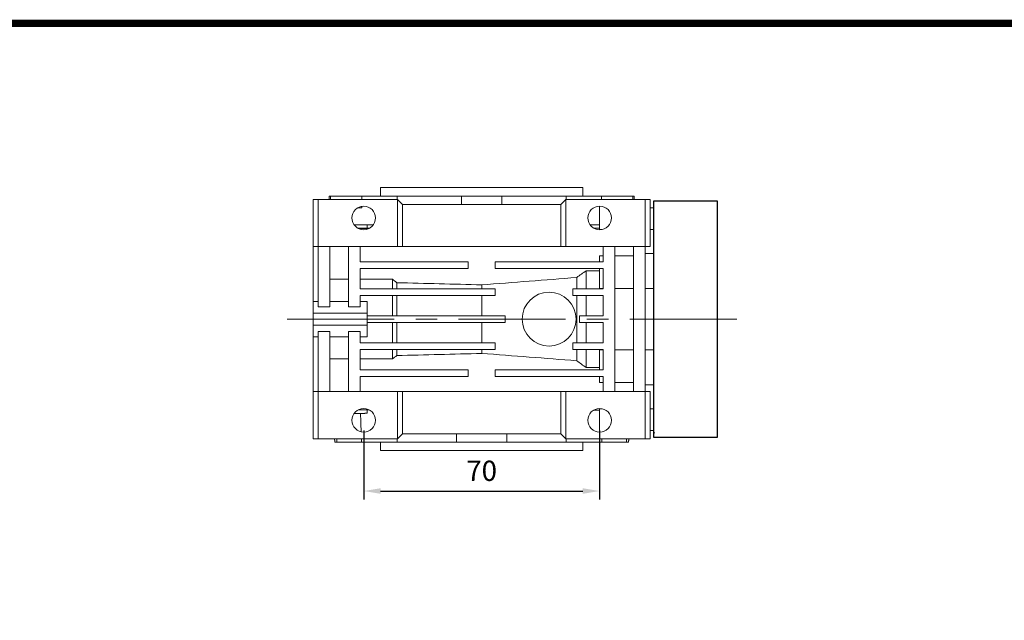
# Model space of a CAD drawing. Extents: x 497 to 1498, y 246 to 968.
# Drawn here: x 791 to 1083, y 772 to 950 of the extents above; entities that cross this region are included whole.
import ezdxf

# ---------------------------------------------------------------- set-up
doc = ezdxf.new("R2010")
doc.units = 0
doc.header["$MEASUREMENT"] = 0
doc.linetypes.add('CENTER', pattern=[50.8, 31.75, -6.35, 6.35, -6.35])
doc.layers.add('2d ConnectionPoints', color=7, linetype='Continuous', lineweight=50)
doc.layers.add('CENTER', color=1, linetype='CENTER')
doc.styles.add('MX_NOTE_STANDARD', font='txt.shx', dxfattribs={"height": 3.15, "bigfont": 'extfont.shx'})
doc.dimstyles.new('MXDIMSTYLE', dxfattribs={"dimtxt": 3.15, "dimasz": 2.5, "dimexe": 1.5, "dimexo": 1, "dimgap": 1, "dimtad": 1, "dimdec": 4, "dimdsep": 46, "dimtxsty": 'MX_NOTE_STANDARD', "dimcen": 2.5, "dimadec": 0, "dimazin": 0, "dimtfac": 1, "dimtdec": 4, "dimtmove": 2, "dimatfit": 3, "dimfxl": 0, "dimtolj": 1, "dimarcsym": 0})

# ---------------------------------------------------------------- blocks, each defined once
blk = doc.blocks.new('*D253')
at = {"color": 3, "linetype": 'Continuous', "lineweight": -2}
for p, q in [((892.97, 828.02), (892.97, 807.55)), ((962.97, 828.02), (962.97, 807.55)), ((897.97, 810.05), (957.97, 810.05))]:
    blk.add_line(p, q, dxfattribs=at)
at = {"color": 3}
for points in [[(897.97, 810.88), (897.97, 809.22), (892.97, 810.05)], [(957.97, 809.22), (957.97, 810.88), (962.97, 810.05)]]:
    blk.add_solid(points, dxfattribs=at)
at = {"layer": 'DEFPOINTS', "color": 0}
for p in [(892.97, 831.02), (962.97, 831.02), (962.97, 810.05)]:
    blk.add_point(p, dxfattribs=at)
at = {"color": 3, "linetype": 'Continuous', "lineweight": 13, "insert": (927.97, 816.05), "char_height": 6, "attachment_point": 5}
blk.add_mtext('\\A1;70', dxfattribs=at)
blk = doc.blocks.new('GUIDE LINES')
at = {"linetype": 'Continuous', "const_width": 3.98, "flags": 128}
blk.add_lwpolyline([(-1818.25, 1303.15), (-1818.25, 27.41), (-27.41, 27.41), (-27.41, 1303.15)], close=True, dxfattribs=at)
blk = doc.blocks.new('GUIDE LINES1')
at = {"color": 3, "linetype": 'Continuous'}
blk.add_blockref('GUIDE LINES', (0, 0), dxfattribs=at)

msp = doc.modelspace()

# ---------------------------------------------------------------- linework, layer by layer
at = {"lineweight": 13}
for p, q in [((897.971, 900.02), (957.971, 900.02)), ((883.119, 897.52), (882.721, 897.52)), ((883.119, 896.52), (883.119, 897.52)), ((892.538, 897.52), (883.119, 897.52)), ((892.426, 896.52), (892.426, 897.52)), ((902.895, 897.52), (892.426, 897.52)), ((892.538, 897.52), (892.426, 897.52)), ((902.895, 896.52), (902.895, 897.52)), ((921.982, 897.52), (902.895, 897.52)), ((921.982, 895.02), (921.982, 897.52)), ((933.96, 897.52), (921.982, 897.52)), ((933.96, 895.02), (933.96, 897.52)), ((953.047, 897.52), (933.96, 897.52)), ((953.047, 896.52), (953.047, 897.52)), ((963.516, 897.52), (953.047, 897.52)), ((972.823, 897.52), (963.404, 897.52)), ((963.516, 897.52), (963.404, 897.52)), ((963.516, 896.52), (963.516, 897.52)), ((972.823, 896.52), (972.823, 897.52)), ((973.221, 897.52), (972.823, 897.52)), ((877.971, 896.52), (877.971, 882.52)), ((879.471, 896.52), (877.971, 896.52)), ((879.471, 882.52), (879.471, 896.52)), ((879.471, 896.52), (902.971, 896.52)), ((891.168, 894.02), (892.426, 894.02)), ((892.426, 894.02), (892.426, 894.477)), ((904.471, 895.02), (902.971, 896.52)), ((902.971, 896.52), (902.971, 882.52)), ((904.471, 895.02), (904.471, 882.52)), ((951.471, 895.02), (904.471, 895.02)), ((952.971, 896.52), (951.471, 895.02)), ((951.471, 895.02), (951.471, 882.52)), ((952.971, 896.52), (952.971, 882.52)), ((952.971, 896.52), (976.471, 896.52)), ((962.971, 887.582), (962.971, 894.52)), ((976.471, 896.52), (976.471, 882.52)), ((977.971, 896.52), (976.471, 896.52)), ((977.971, 882.52), (977.971, 896.52)), ((978.971, 894.02), (977.971, 894.02)), ((978.971, 827.275), (978.971, 894.775)), ((978.971, 894.77), (978.971, 827.27)), ((877.971, 889.003), (877.971, 883.149)), ((895.843, 889.02), (890.099, 889.02)), ((890.951, 889.003), (890.951, 889.02)), ((891.168, 888.02), (894.774, 888.02)), ((891.346, 887.92), (894.596, 887.92)), ((893.971, 889.003), (893.971, 888.02)), ((962.971, 889.02), (960.099, 889.02)), ((961.471, 888.02), (962.971, 888.02)), ((962.971, 887.582), (963.628, 887.582)), ((977.971, 887.576), (978.971, 887.576)), ((877.971, 883.603), (877.971, 884.52)), ((877.971, 882.52), (879.471, 882.52)), ((877.971, 865.234), (877.971, 882.52)), ((879.471, 882.52), (902.971, 882.52)), ((879.471, 882.52), (879.471, 864.694)), ((882.971, 882.52), (882.971, 864.694)), ((888.471, 882.52), (888.471, 864.694)), ((891.971, 882.52), (891.971, 878.02)), ((902.971, 882.52), (904.471, 882.52)), ((904.471, 882.52), (951.471, 882.52)), ((951.471, 882.52), (952.971, 882.52)), ((952.971, 882.52), (976.471, 882.52)), ((963.971, 882.52), (963.971, 878.02)), ((967.471, 882.52), (967.471, 839.52)), ((972.971, 882.52), (972.971, 839.52)), ((976.471, 882.52), (977.971, 882.52)), ((976.471, 882.52), (976.471, 839.52)), ((963.971, 879.795), (962.971, 879.795)), ((962.971, 878.02), (962.971, 879.795)), ((972.971, 879.795), (967.471, 879.795)), ((891.971, 878.02), (923.971, 878.02)), ((923.971, 876.02), (923.971, 878.02)), ((931.971, 878.02), (963.971, 878.02)), ((931.971, 876.02), (931.971, 878.02)), ((891.971, 876.02), (891.971, 870.02)), ((891.971, 876.02), (923.971, 876.02)), ((931.971, 876.02), (963.971, 876.02)), ((956.186, 870.02), (956.186, 873.357)), ((958.971, 875.383), (962.971, 875.383)), ((958.971, 870.02), (958.971, 875.383)), ((962.971, 870.108), (962.971, 876.02)), ((963.971, 876.02), (963.971, 870.02)), ((882.971, 872.834), (888.471, 872.834)), ((891.971, 872.834), (901.471, 872.834)), ((901.471, 870.02), (901.471, 872.834)), ((902.843, 870.02), (902.843, 871.828)), ((927.971, 870.02), (927.971, 871.182)), ((891.971, 870.02), (931.971, 870.02)), ((891.971, 868.02), (891.971, 864.694)), ((891.971, 868.02), (931.971, 868.02)), ((901.471, 862.02), (901.471, 868.02)), ((902.843, 862.02), (902.843, 868.02)), ((927.971, 862.02), (927.971, 868.02)), ((931.971, 868.02), (931.971, 870.02)), ((954.971, 870.02), (963.971, 870.02)), ((954.971, 868.02), (954.971, 870.02)), ((954.971, 868.02), (963.971, 868.02)), ((956.186, 854.02), (956.186, 868.02)), ((958.971, 862.02), (958.971, 868.02)), ((962.971, 870.108), (963.971, 870.108)), ((963.971, 868.02), (963.971, 862.02)), ((967.471, 870.108), (972.971, 870.108)), ((976.471, 870.108), (978.971, 870.108)), ((877.971, 866.27), (877.971, 862.769)), ((879.471, 864.694), (882.971, 864.694)), ((888.471, 864.694), (891.971, 864.694)), ((893.971, 866.27), (893.971, 862.769)), ((893.971, 862.769), (877.971, 862.769)), ((877.971, 862.769), (877.971, 859.271)), ((893.971, 862.769), (893.971, 859.271)), ((893.971, 862.02), (934.971, 862.02)), ((934.971, 860.02), (934.971, 862.02)), ((956.971, 862.02), (963.971, 862.02)), ((956.971, 860.02), (956.971, 862.02)), ((893.971, 859.271), (877.971, 859.271)), ((877.971, 859.271), (877.971, 855.77)), ((893.971, 860.02), (934.971, 860.02)), ((893.971, 859.271), (893.971, 855.77)), ((901.471, 854.02), (901.471, 860.02)), ((902.843, 854.02), (902.843, 860.02)), ((927.971, 854.02), (927.971, 860.02)), ((956.971, 860.02), (963.971, 860.02)), ((958.971, 854.02), (958.971, 860.02)), ((963.971, 860.02), (963.971, 854.02)), ((877.971, 839.52), (877.971, 856.806)), ((882.971, 857.346), (879.471, 857.346)), ((879.471, 857.346), (879.471, 839.52)), ((882.971, 857.346), (882.971, 839.52)), ((891.971, 857.346), (888.471, 857.346)), ((888.471, 857.346), (888.471, 839.52)), ((891.971, 857.346), (891.971, 854.02)), ((891.971, 854.02), (931.971, 854.02)), ((931.971, 854.02), (931.971, 852.02)), ((954.971, 854.02), (963.971, 854.02)), ((954.971, 854.02), (954.971, 852.02)), ((891.971, 852.02), (931.971, 852.02)), ((891.971, 852.02), (891.971, 846.02)), ((901.471, 849.206), (901.471, 852.02)), ((902.843, 850.212), (902.843, 852.02)), ((927.971, 850.858), (927.971, 852.02)), ((954.971, 852.02), (963.971, 852.02)), ((956.186, 848.683), (956.186, 852.02)), ((958.971, 846.657), (958.971, 852.02)), ((963.971, 851.932), (962.971, 851.932)), ((962.971, 846.02), (962.971, 851.932)), ((963.971, 852.02), (963.971, 846.02)), ((972.971, 851.932), (967.471, 851.932)), ((978.971, 851.932), (976.471, 851.932)), ((888.471, 849.206), (882.971, 849.206)), ((901.471, 849.206), (891.971, 849.206)), ((891.971, 846.02), (923.971, 846.02)), ((923.971, 846.02), (923.971, 844.02)), ((931.971, 846.02), (963.971, 846.02)), ((931.971, 846.02), (931.971, 844.02)), ((962.971, 846.657), (958.971, 846.657)), ((891.971, 844.02), (891.971, 839.52)), ((891.971, 844.02), (923.971, 844.02)), ((931.971, 844.02), (963.971, 844.02)), ((962.971, 842.245), (962.971, 844.02)), ((962.971, 842.245), (963.971, 842.245)), ((963.971, 844.02), (963.971, 839.52)), ((967.471, 842.245), (972.971, 842.245)), ((877.971, 839.52), (877.971, 825.52)), ((879.471, 839.52), (877.971, 839.52)), ((877.971, 838.891), (877.971, 833.037)), ((877.971, 837.52), (877.971, 838.437)), ((879.471, 839.52), (902.971, 839.52)), ((879.471, 825.52), (879.471, 839.52)), ((902.971, 839.52), (902.971, 825.52)), ((904.471, 839.52), (902.971, 839.52)), ((904.471, 839.52), (904.471, 827.02)), ((951.471, 839.52), (904.471, 839.52)), ((951.471, 839.52), (951.471, 827.02)), ((952.971, 839.52), (951.471, 839.52)), ((952.971, 839.52), (952.971, 825.52)), ((952.971, 839.52), (976.471, 839.52)), ((976.471, 839.52), (976.471, 825.52)), ((977.971, 839.52), (976.471, 839.52)), ((977.971, 825.52), (977.971, 839.52)), ((894.596, 834.12), (891.346, 834.12)), ((893.971, 834.06), (893.971, 833.11)), ((963.628, 834.458), (962.971, 834.458)), ((962.971, 827.52), (962.971, 834.458)), ((978.971, 834.464), (977.971, 834.464)), ((902.971, 825.52), (904.471, 827.02)), ((904.471, 827.02), (951.471, 827.02)), ((951.471, 827.02), (952.971, 825.52)), ((978.971, 828.02), (977.971, 828.02)), ((877.971, 825.52), (879.471, 825.52)), ((879.471, 825.52), (902.971, 825.52)), ((885.025, 824.52), (884.383, 824.52)), ((892.451, 824.52), (885.025, 824.52)), ((902.871, 824.52), (892.336, 824.52)), ((920.521, 824.52), (902.871, 824.52)), ((935.421, 824.52), (920.521, 824.52)), ((953.07, 824.52), (935.421, 824.52)), ((952.971, 825.52), (976.471, 825.52)), ((963.606, 824.52), (953.07, 824.52)), ((970.917, 824.52), (963.491, 824.52)), ((971.558, 824.52), (970.917, 824.52)), ((976.471, 825.52), (977.971, 825.52)), ((897.971, 822.02), (957.971, 822.02))]:
    msp.add_line(p, q, dxfattribs=at)
at = {"linetype": 'Continuous'}
for p, q in [((983.471, 896.02), (978.971, 896.02)), ((978.971, 896.02), (978.971, 826.02)), ((997.971, 896.02), (983.471, 896.02)), ((997.971, 896.02), (983.471, 896.02)), ((997.971, 826.02), (997.971, 896.02)), ((997.971, 861.02), (997.971, 886.02)), ((978.971, 826.02), (997.971, 826.02))]:
    msp.add_line(p, q, dxfattribs=at)
at = {"lineweight": 13}
for centre, radius in [((892.971, 891.02), 3.5), ((962.971, 891.02), 3.5), ((947.971, 861.02), 8), ((892.971, 831.02), 3.5), ((962.971, 831.02), 3.5)]:
    msp.add_circle(centre, radius, dxfattribs=at)
for points, degree in [([(897.971, 897.52), (897.971, 900.02)], 1), ([(957.971, 900.02), (957.971, 897.52)], 1), ([(882.721, 896.52), (882.721, 897.52)], 1), ([(973.221, 897.52), (973.221, 896.52)], 1), ([(890.11, 889.003), (893.971, 889.003)], 1), ([(961.168, 888.02), (962.971, 888.02)], 1), ([(976.471, 880.485), (978.971, 880.485)], 1), ([(927.971, 871.182), (937.375, 871.911), (946.781, 872.636), (956.186, 873.357)], 3), ([(956.186, 873.357), (957.113, 874.034), (958.041, 874.709), (958.971, 875.383)], 3), ([(901.471, 872.834), (901.929, 872.499), (902.386, 872.164), (902.843, 871.828)], 3), ([(902.843, 871.828), (911.219, 871.613), (919.595, 871.398), (927.971, 871.182)], 3), ([(877.971, 866.27), (879.471, 866.27)], 1), ([(882.971, 866.27), (888.471, 866.27)], 1), ([(891.971, 866.27), (893.971, 866.27)], 1), ([(879.471, 855.77), (877.971, 855.77)], 1), ([(888.471, 855.77), (882.971, 855.77)], 1), ([(893.971, 855.77), (891.971, 855.77)], 1), ([(902.843, 850.212), (902.386, 849.876), (901.929, 849.541), (901.471, 849.206)], 3), ([(927.971, 850.858), (919.595, 850.642), (911.219, 850.427), (902.843, 850.212)], 3), ([(956.186, 848.683), (946.781, 849.404), (937.375, 850.129), (927.971, 850.858)], 3), ([(958.971, 846.657), (958.041, 847.331), (957.113, 848.006), (956.186, 848.683)], 3), ([(978.971, 841.555), (976.471, 841.555)], 1), ([(893.301, 833.037), (890.11, 833.037)], 1), ([(892.028, 833.037), (892.222, 827.669)], 1), ([(893.971, 833.11), (893.301, 833.141)], 1), ([(962.971, 834.02), (961.168, 834.02)], 1), ([(920.473, 827.02), (920.521, 824.52)], 1), ([(935.468, 827.02), (935.421, 824.52)], 1), ([(979.373, 827.27), (978.971, 827.27)], 1), ([(884.383, 824.52), (884.349, 825.52)], 1), ([(884.993, 825.52), (885.025, 824.52)], 1), ([(892.299, 825.52), (892.336, 824.52)], 1), ([(897.971, 822.02), (897.971, 824.52)], 1), ([(902.862, 825.512), (902.871, 824.52)], 1), ([(953.079, 825.512), (953.07, 824.52)], 1), ([(957.971, 824.52), (957.971, 822.02)], 1), ([(963.642, 825.52), (963.606, 824.52)], 1), ([(970.949, 825.52), (970.917, 824.52)], 1), ([(971.593, 825.52), (971.558, 824.52)], 1)]:
    msp.add_open_spline(points, degree=degree, dxfattribs=at)
at = {"layer": '2d ConnectionPoints', "lineweight": 13}
msp.add_point((997.971, 861.02), dxfattribs=at)
at = {"layer": 'CENTER', "lineweight": 13}
msp.add_line((870.295, 861.02), (1006.382, 861.02), dxfattribs=at)

# ---------------------------------------------------------------- block references
at = {"color": 3, "linetype": 'Continuous', "xscale": 0.5393479383689083, "yscale": 0.5393479383689083, "zscale": 0.5393479383689083}
msp.add_blockref('GUIDE LINES1', (1497.988, 245.878), dxfattribs=at)

# ---------------------------------------------------------------- dimensions: what is measured, and where the dimension line sits
at = {"color": 3, "linetype": 'Continuous', "lineweight": 13}
dim = msp.add_linear_dim(base=(962.971, 810.051), p1=(892.971, 831.02), p2=(962.971, 831.02), dimstyle='MXDIMSTYLE', override={"dimtxt": 6, "dimasz": 5, "dimexe": 2.5, "dimexo": 3, "dimgap": 3, "dimtoh": 1, "dimdec": 0, "dimzin": 9, "dimtxsty": 'Standard', "dimcen": 0, "dimclrd": 3, "dimclre": 3, "dimclrt": 3, "dimtdec": 0, "dimtofl": 0, "dimtmove": 0, "dimtzin": 0}, dxfattribs=at)
dim.commit()
dim.dimension.update_dxf_attribs({"geometry": '*D253', "text_midpoint": (927.971, 816.051)})

doc.saveas('drawing.dxf')
